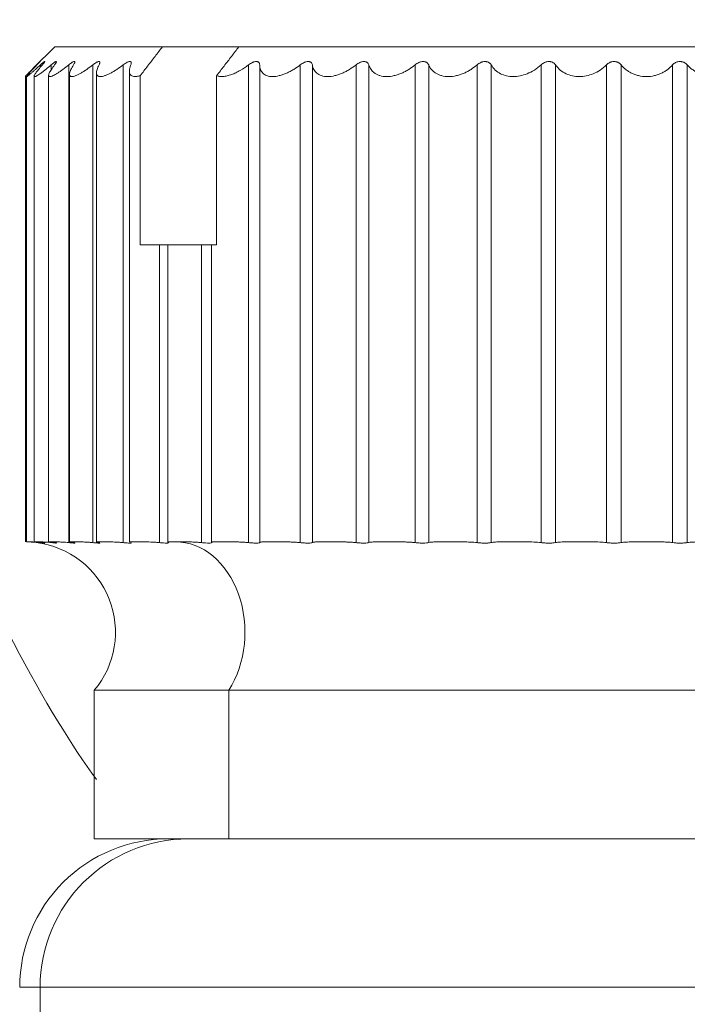
# Model space of a CAD drawing. Units: inches. Extents: x 4052 to 4466, y -5475 to -5294.
# Drawn here: x 4355 to 4362, y -5341 to -5331 of the extents above; entities that cross this region are included whole.
import ezdxf

# ---------------------------------------------------------------- set-up
doc = ezdxf.new("R2010")
doc.units = ezdxf.units.IN
doc.header["$MEASUREMENT"] = 0
doc.layers.add('1', color=7, linetype='Continuous', true_color=0xffffff)

msp = doc.modelspace()

# ---------------------------------------------------------------- linework, layer by layer
at = {"layer": '1', "color": 0, "linetype": 'Continuous', "lineweight": 18}
for p, q in [((4355.129, -5330.866), (4354.9164, -5331.0786)), ((4356.2161, -5330.866), (4355.129, -5330.866)), ((4356.9875, -5330.866), (4356.2161, -5330.866)), ((4356.9875, -5330.866), (4367.529, -5330.866)), ((4355.8829, -5331.1088), (4355.8829, -5335.868)), ((4354.8327, -5331.1645), (4354.8327, -5335.866)), ((4354.844, -5331.1632), (4354.844, -5335.866)), ((4354.9226, -5331.1591), (4354.9226, -5335.866)), ((4355.0678, -5331.1528), (4355.0678, -5335.8663)), ((4355.2779, -5331.1408), (4355.2779, -5335.8666)), ((4355.5506, -5331.1286), (4355.5506, -5335.867)), ((4355.9921, -5332.866), (4355.9921, -5331.1571)), ((4356.7635, -5332.866), (4356.7635, -5331.1571)), ((4355.9921, -5332.866), (4356.188, -5332.866)), ((4356.188, -5332.866), (4356.2713, -5332.866)), ((4356.2713, -5332.866), (4356.2713, -5335.8691)), ((4356.2713, -5332.866), (4356.6114, -5332.866)), ((4356.6114, -5332.866), (4356.7114, -5332.866)), ((4356.7114, -5332.866), (4356.7114, -5335.8721)), ((4356.7114, -5332.866), (4356.7635, -5332.866)), ((4355.529, -5337.366), (4355.529, -5338.866)), ((4355.529, -5337.366), (4356.8859, -5337.366)), ((4356.8859, -5337.366), (4367.129, -5337.366)), ((4355.529, -5338.866), (4356.8859, -5338.866)), ((4356.8859, -5338.866), (4367.129, -5338.866))]:
    msp.add_line(p, q, dxfattribs=at)
at = {"layer": '1', "color": 0, "linetype": 'Continuous', "lineweight": 13}
for p, q in [((4354.9863, -5331.0477), (4354.9863, -5331.0687)), ((4355.0946, -5331.0477), (4355.0946, -5331.0973)), ((4355.2712, -5331.0477), (4355.2712, -5335.8737)), ((4355.5143, -5331.0477), (4355.5143, -5335.8737)), ((4355.821, -5331.0477), (4355.821, -5335.8737)), ((4357.0865, -5331.0477), (4357.0865, -5335.8737)), ((4357.1985, -5331.0477), (4357.1985, -5335.8737)), ((4357.6081, -5331.0477), (4357.6081, -5335.8737)), ((4357.7296, -5331.0477), (4357.7296, -5335.8737)), ((4358.1704, -5331.0477), (4358.1704, -5335.8737)), ((4358.3002, -5331.0477), (4358.3002, -5335.8737)), ((4358.7673, -5331.0477), (4358.7673, -5335.8737)), ((4358.9039, -5331.0477), (4358.9039, -5335.8737)), ((4359.3923, -5331.0477), (4359.3923, -5335.8737)), ((4359.5342, -5331.0477), (4359.5342, -5335.8737)), ((4360.0386, -5331.0477), (4360.0386, -5335.8737)), ((4360.1842, -5331.0477), (4360.1842, -5335.8737)), ((4360.6989, -5331.0477), (4360.6989, -5335.8737)), ((4360.8467, -5331.0477), (4360.8467, -5335.8737)), ((4361.3662, -5331.0477), (4361.3662, -5335.8737)), ((4361.5145, -5331.0477), (4361.5145, -5335.8737)), ((4356.188, -5332.866), (4356.188, -5335.8737)), ((4356.6114, -5332.866), (4356.6114, -5335.8737)), ((4356.8859, -5337.366), (4356.8859, -5338.866)), ((4354.9813, -5340.366), (4354.7758, -5340.366)), ((4367.6766, -5340.366), (4354.9813, -5340.366)), ((4354.9813, -5342.966), (4354.9813, -5340.366))]:
    msp.add_line(p, q, dxfattribs=at)
at = {"layer": '1', "color": 0, "linetype": 'Continuous', "lineweight": 18}
msp.add_arc((4354.829, -5336.7793), 0.9133, 320.03379, 82.95905, dxfattribs=at)
at = {"layer": '1', "color": 0, "linetype": 'Continuous', "lineweight": 13}
for centre, major_axis, ratio, start_param, end_param in [((4356.3497, -5336.7793), (0, 0.9133), 0.766044, 4.014847, 6.283185), ((4356.4808, -5340.366), (0, -1.5), 0.999632, 3.141593, 4.712389)]:
    msp.add_ellipse(centre, major_axis=major_axis, ratio=ratio, start_param=start_param, end_param=end_param, dxfattribs=at)
at = {"layer": '1', "color": 0, "linetype": 'Continuous', "lineweight": 18}
msp.add_ellipse((4356.2748, -5340.366), major_axis=(0, -1.5), ratio=0.999338, start_param=3.141591, end_param=4.712389, dxfattribs=at)
at = {"layer": '1', "color": 0, "linetype": 'Continuous', "lineweight": 13}
msp.add_open_spline([(4355.5495, -5338.2653), (4355.3064, -5337.9378), (4354.7098, -5336.9544), (4353.5496, -5334.5258), (4352.1177, -5331.0694), (4351.0274, -5328.1752), (4350.4704, -5326.6376)], degree=3, knots=[0, 0, 0, 0, 0.230776, 0.492209, 0.754546, 1, 1, 1, 1], dxfattribs=at)
at = {"layer": '1', "color": 0, "linetype": 'Continuous', "lineweight": 18}
for points in [[(4355.9921, -5331.1571), (4356.0172, -5331.1245), (4356.0673, -5331.0594), (4356.1419, -5330.9624), (4356.1914, -5330.8981), (4356.2161, -5330.866)], [(4356.9875, -5330.866), (4356.9628, -5330.8981), (4356.9133, -5330.9624), (4356.8386, -5331.0594), (4356.7886, -5331.1245), (4356.7635, -5331.1571)], [(4360.0386, -5331.0477), (4360.0172, -5331.0677), (4359.9716, -5331.1028), (4359.8983, -5331.1401), (4359.8255, -5331.1614), (4359.7559, -5331.1683), (4359.6898, -5331.1614), (4359.6279, -5331.1401), (4359.5735, -5331.1028), (4359.5456, -5331.0677), (4359.5342, -5331.0477)], [(4360.6989, -5331.0477), (4360.6793, -5331.0677), (4360.6367, -5331.1028), (4360.5662, -5331.1401), (4360.4943, -5331.1614), (4360.424, -5331.1683), (4360.3558, -5331.1614), (4360.2902, -5331.1401), (4360.2305, -5331.1028), (4360.198, -5331.0677), (4360.1842, -5331.0477)], [(4354.95, -5335.8737), (4354.9602, -5335.8751), (4354.9765, -5335.8777), (4354.9846, -5335.8792), (4354.975, -5335.8776), (4354.9579, -5335.8751), (4354.9474, -5335.8737)], [(4355.0043, -5335.8737), (4355.0135, -5335.8751), (4355.0273, -5335.8777), (4355.0309, -5335.8792), (4355.017, -5335.8776), (4354.9977, -5335.8751), (4354.9863, -5335.8737)], [(4355.128, -5335.8737), (4355.136, -5335.8751), (4355.1471, -5335.8777), (4355.1462, -5335.8792), (4355.1282, -5335.8776), (4355.1068, -5335.8751), (4355.0946, -5335.8737)], [(4355.3195, -5335.8737), (4355.3263, -5335.8751), (4355.3346, -5335.8777), (4355.3293, -5335.8792), (4355.3073, -5335.8776), (4355.2841, -5335.8751), (4355.2712, -5335.8737)], [(4355.5769, -5335.8737), (4355.5824, -5335.8751), (4355.5877, -5335.8777), (4355.578, -5335.8792), (4355.5524, -5335.8776), (4355.5276, -5335.8751), (4355.5143, -5335.8737)], [(4355.8974, -5335.8737), (4355.9015, -5335.8751), (4355.9038, -5335.8777), (4355.8898, -5335.8792), (4355.8608, -5335.8776), (4355.8346, -5335.8751), (4355.821, -5335.8737)], [(4356.2773, -5335.8737), (4356.28, -5335.8751), (4356.2794, -5335.8777), (4356.2612, -5335.8792), (4356.2291, -5335.8776), (4356.2019, -5335.8751), (4356.188, -5335.8737)], [(4356.3497, -5335.866), (4356.3393, -5335.866), (4356.3202, -5335.866), (4356.2976, -5335.8661), (4356.2816, -5335.8664), (4356.2724, -5335.8673), (4356.2702, -5335.8694), (4356.2739, -5335.872), (4356.2773, -5335.8737)], [(4356.6114, -5335.8737), (4356.5941, -5335.872), (4356.5597, -5335.8694), (4356.5111, -5335.8674), (4356.4652, -5335.8664), (4356.4222, -5335.8661), (4356.383, -5335.866), (4356.3602, -5335.866), (4356.3497, -5335.866)], [(4356.7126, -5335.8737), (4356.7138, -5335.8751), (4356.7102, -5335.8777), (4356.6881, -5335.8792), (4356.6532, -5335.8776), (4356.6254, -5335.8751), (4356.6114, -5335.8737)], [(4357.1985, -5335.8737), (4357.1982, -5335.8751), (4357.1917, -5335.8777), (4357.1659, -5335.8792), (4357.1286, -5335.8776), (4357.1004, -5335.8751), (4357.0865, -5335.8737)], [(4357.7296, -5335.8737), (4357.7279, -5335.8751), (4357.7185, -5335.8777), (4357.6893, -5335.8792), (4357.6501, -5335.8776), (4357.6217, -5335.8751), (4357.6081, -5335.8737)], [(4358.3002, -5335.8737), (4358.297, -5335.8751), (4358.2848, -5335.8777), (4358.2525, -5335.8792), (4358.2118, -5335.8776), (4358.1836, -5335.8751), (4358.1704, -5335.8737)], [(4358.9039, -5335.8737), (4358.8993, -5335.8751), (4358.8845, -5335.8777), (4358.8495, -5335.8792), (4358.8077, -5335.8776), (4358.78, -5335.8751), (4358.7673, -5335.8737)], [(4359.5342, -5335.8737), (4359.5282, -5335.8751), (4359.511, -5335.8777), (4359.4736, -5335.8792), (4359.4312, -5335.8776), (4359.4043, -5335.8751), (4359.3923, -5335.8737)], [(4359.5342, -5335.8737), (4359.546, -5335.871), (4359.5761, -5335.8675), (4359.6387, -5335.8661), (4359.7145, -5335.866), (4359.7983, -5335.866), (4359.8846, -5335.8661), (4359.9674, -5335.8676), (4360.0163, -5335.871), (4360.0386, -5335.8737)], [(4360.1842, -5335.8737), (4360.1769, -5335.8751), (4360.1574, -5335.8777), (4360.1181, -5335.8792), (4360.0755, -5335.8776), (4360.0497, -5335.8751), (4360.0386, -5335.8737)], [(4360.1842, -5335.8737), (4360.1985, -5335.871), (4360.2335, -5335.8676), (4360.3018, -5335.8661), (4360.3814, -5335.866), (4360.467, -5335.866), (4360.5527, -5335.8661), (4360.6327, -5335.8676), (4360.6785, -5335.871), (4360.6989, -5335.8737)], [(4360.8467, -5335.8737), (4360.8382, -5335.8751), (4360.8166, -5335.8777), (4360.7758, -5335.8792), (4360.7335, -5335.8776), (4360.7091, -5335.8751), (4360.6989, -5335.8737)], [(4361.5145, -5335.8737), (4361.5049, -5335.8751), (4361.4815, -5335.8777), (4361.4395, -5335.8792), (4361.3981, -5335.8776), (4361.3753, -5335.8751), (4361.3662, -5335.8737)]]:
    msp.add_open_spline(points, degree=3, dxfattribs=at)
for points, knots in [([(4354.9474, -5331.0477), (4354.952, -5331.0431), (4354.9564, -5331.0388), (4354.9644, -5331.0308), (4354.9681, -5331.0272), (4354.9727, -5331.0226), (4354.9742, -5331.0213), (4354.9767, -5331.0188), (4354.9778, -5331.0178), (4354.9805, -5331.0152), (4354.9815, -5331.0143), (4354.9817, -5331.0143), (4354.9815, -5331.0145), (4354.9808, -5331.0154), (4354.9802, -5331.0161), (4354.9787, -5331.0178), (4354.9777, -5331.0188), (4354.9754, -5331.0213), (4354.9741, -5331.0227), (4354.9712, -5331.0257), (4354.9696, -5331.0274), (4354.9662, -5331.031), (4354.9644, -5331.0329), (4354.9587, -5331.0388), (4354.9545, -5331.0431), (4354.95, -5331.0477)], [0, 0, 0, 0, 0.125, 0.125, 0.25, 0.25, 0.3125, 0.3125, 0.375, 0.375, 0.5, 0.5, 0.5625, 0.5625, 0.625, 0.625, 0.6875, 0.6875, 0.75, 0.75, 0.8125, 0.8125, 0.875, 0.875, 1, 1, 1, 1]), ([(4354.9863, -5331.0477), (4354.9913, -5331.0431), (4354.9961, -5331.0388), (4355.0051, -5331.0308), (4355.0094, -5331.0272), (4355.015, -5331.0226), (4355.0167, -5331.0213), (4355.0199, -5331.0188), (4355.0214, -5331.0178), (4355.0252, -5331.0152), (4355.027, -5331.0143), (4355.0284, -5331.0143), (4355.0287, -5331.0145), (4355.0288, -5331.0154), (4355.0286, -5331.0161), (4355.0278, -5331.0178), (4355.0272, -5331.0188), (4355.0256, -5331.0213), (4355.0247, -5331.0227), (4355.0225, -5331.0257), (4355.0212, -5331.0274), (4355.0184, -5331.031), (4355.0169, -5331.0329), (4355.012, -5331.0388), (4355.0084, -5331.0431), (4355.0043, -5331.0477)], [0, 0, 0, 0, 0.125, 0.125, 0.25, 0.25, 0.3125, 0.3125, 0.375, 0.375, 0.5, 0.5, 0.5625, 0.5625, 0.625, 0.625, 0.6875, 0.6875, 0.75, 0.75, 0.8125, 0.8125, 0.875, 0.875, 1, 1, 1, 1]), ([(4355.0946, -5331.0477), (4355.1, -5331.0431), (4355.1051, -5331.0388), (4355.1151, -5331.0308), (4355.1199, -5331.0272), (4355.1264, -5331.0226), (4355.1285, -5331.0213), (4355.1324, -5331.0188), (4355.1342, -5331.0178), (4355.1391, -5331.0152), (4355.1416, -5331.0143), (4355.1442, -5331.0143), (4355.1449, -5331.0145), (4355.1457, -5331.0154), (4355.1459, -5331.0161), (4355.1459, -5331.0178), (4355.1457, -5331.0188), (4355.1449, -5331.0213), (4355.1443, -5331.0227), (4355.1428, -5331.0257), (4355.1419, -5331.0274), (4355.1397, -5331.031), (4355.1385, -5331.0329), (4355.1346, -5331.0388), (4355.1315, -5331.0431), (4355.128, -5331.0477)], [0, 0, 0, 0, 0.125, 0.125, 0.25, 0.25, 0.3125, 0.3125, 0.375, 0.375, 0.5, 0.5, 0.5625, 0.5625, 0.625, 0.625, 0.6875, 0.6875, 0.75, 0.75, 0.8125, 0.8125, 0.875, 0.875, 1, 1, 1, 1]), ([(4355.2712, -5331.0477), (4355.2769, -5331.0431), (4355.2824, -5331.0388), (4355.2932, -5331.0308), (4355.2985, -5331.0272), (4355.3058, -5331.0226), (4355.3082, -5331.0213), (4355.3127, -5331.0188), (4355.3148, -5331.0178), (4355.3207, -5331.0152), (4355.324, -5331.0143), (4355.3278, -5331.0143), (4355.3288, -5331.0145), (4355.3304, -5331.0154), (4355.331, -5331.0161), (4355.3318, -5331.0178), (4355.332, -5331.0188), (4355.3319, -5331.0213), (4355.3317, -5331.0227), (4355.3309, -5331.0257), (4355.3304, -5331.0274), (4355.3289, -5331.031), (4355.328, -5331.0329), (4355.325, -5331.0388), (4355.3225, -5331.0431), (4355.3195, -5331.0477)], [0, 0, 0, 0, 0.125, 0.125, 0.25, 0.25, 0.3125, 0.3125, 0.375, 0.375, 0.5, 0.5, 0.5625, 0.5625, 0.625, 0.625, 0.6875, 0.6875, 0.75, 0.75, 0.8125, 0.8125, 0.875, 0.875, 1, 1, 1, 1]), ([(4355.5143, -5331.0477), (4355.5201, -5331.0431), (4355.5259, -5331.0388), (4355.5374, -5331.0308), (4355.5431, -5331.0272), (4355.5512, -5331.0226), (4355.5538, -5331.0213), (4355.5589, -5331.0188), (4355.5613, -5331.0178), (4355.5682, -5331.0152), (4355.5722, -5331.0143), (4355.577, -5331.0143), (4355.5785, -5331.0145), (4355.5809, -5331.0154), (4355.5819, -5331.0161), (4355.5834, -5331.0178), (4355.584, -5331.0188), (4355.5847, -5331.0213), (4355.5848, -5331.0227), (4355.5848, -5331.0257), (4355.5846, -5331.0274), (4355.5838, -5331.031), (4355.5833, -5331.0329), (4355.5812, -5331.0388), (4355.5793, -5331.0431), (4355.5769, -5331.0477)], [0, 0, 0, 0, 0.125, 0.125, 0.25, 0.25, 0.3125, 0.3125, 0.375, 0.375, 0.5, 0.5, 0.5625, 0.5625, 0.625, 0.625, 0.6875, 0.6875, 0.75, 0.75, 0.8125, 0.8125, 0.875, 0.875, 1, 1, 1, 1]), ([(4355.821, -5331.0477), (4355.827, -5331.0431), (4355.833, -5331.0388), (4355.8451, -5331.0308), (4355.8512, -5331.0272), (4355.8599, -5331.0226), (4355.8627, -5331.0213), (4355.8683, -5331.0188), (4355.871, -5331.0178), (4355.8788, -5331.0152), (4355.8834, -5331.0143), (4355.8894, -5331.0143), (4355.8911, -5331.0145), (4355.8943, -5331.0154), (4355.8956, -5331.0161), (4355.8979, -5331.0178), (4355.8989, -5331.0188), (4355.9004, -5331.0213), (4355.9009, -5331.0227), (4355.9016, -5331.0257), (4355.9017, -5331.0274), (4355.9017, -5331.031), (4355.9015, -5331.0329), (4355.9004, -5331.0388), (4355.8992, -5331.0431), (4355.8974, -5331.0477)], [0, 0, 0, 0, 0.125, 0.125, 0.25, 0.25, 0.3125, 0.3125, 0.375, 0.375, 0.5, 0.5, 0.5625, 0.5625, 0.625, 0.625, 0.6875, 0.6875, 0.75, 0.75, 0.8125, 0.8125, 0.875, 0.875, 1, 1, 1, 1]), ([(4357.0865, -5331.0477), (4357.0926, -5331.0431), (4357.0989, -5331.0388), (4357.1118, -5331.0308), (4357.1186, -5331.0272), (4357.1287, -5331.0226), (4357.1321, -5331.0213), (4357.1388, -5331.0188), (4357.1422, -5331.0178), (4357.152, -5331.0152), (4357.1583, -5331.0143), (4357.167, -5331.0143), (4357.1697, -5331.0145), (4357.1748, -5331.0154), (4357.1772, -5331.0161), (4357.1816, -5331.0178), (4357.1836, -5331.0188), (4357.1872, -5331.0213), (4357.1888, -5331.0227), (4357.1916, -5331.0257), (4357.1928, -5331.0274), (4357.1948, -5331.031), (4357.1957, -5331.0329), (4357.1977, -5331.0388), (4357.1984, -5331.0431), (4357.1985, -5331.0477)], [0, 0, 0, 0, 0.125, 0.125, 0.25, 0.25, 0.3125, 0.3125, 0.375, 0.375, 0.5, 0.5, 0.5625, 0.5625, 0.625, 0.625, 0.6875, 0.6875, 0.75, 0.75, 0.8125, 0.8125, 0.875, 0.875, 1, 1, 1, 1]), ([(4357.6081, -5331.0477), (4357.6141, -5331.0431), (4357.6203, -5331.0388), (4357.6333, -5331.0308), (4357.6401, -5331.0272), (4357.6504, -5331.0226), (4357.6539, -5331.0213), (4357.6608, -5331.0188), (4357.6644, -5331.0178), (4357.6748, -5331.0152), (4357.6814, -5331.0143), (4357.6908, -5331.0143), (4357.6939, -5331.0145), (4357.6995, -5331.0154), (4357.7022, -5331.0161), (4357.7072, -5331.0178), (4357.7095, -5331.0188), (4357.7137, -5331.0213), (4357.7157, -5331.0227), (4357.7191, -5331.0257), (4357.7207, -5331.0274), (4357.7234, -5331.031), (4357.7245, -5331.0329), (4357.7275, -5331.0388), (4357.7288, -5331.0431), (4357.7296, -5331.0477)], [0, 0, 0, 0, 0.125, 0.125, 0.25, 0.25, 0.3125, 0.3125, 0.375, 0.375, 0.5, 0.5, 0.5625, 0.5625, 0.625, 0.625, 0.6875, 0.6875, 0.75, 0.75, 0.8125, 0.8125, 0.875, 0.875, 1, 1, 1, 1]), ([(4358.1704, -5331.0477), (4358.1762, -5331.0431), (4358.1823, -5331.0388), (4358.1952, -5331.0308), (4358.202, -5331.0272), (4358.2125, -5331.0226), (4358.216, -5331.0213), (4358.2231, -5331.0188), (4358.2267, -5331.0178), (4358.2375, -5331.0152), (4358.2445, -5331.0143), (4358.2546, -5331.0143), (4358.2578, -5331.0145), (4358.264, -5331.0154), (4358.2669, -5331.0161), (4358.2725, -5331.0178), (4358.2751, -5331.0188), (4358.2799, -5331.0213), (4358.2821, -5331.0227), (4358.2862, -5331.0257), (4358.2881, -5331.0274), (4358.2914, -5331.031), (4358.2929, -5331.0329), (4358.2968, -5331.0388), (4358.2988, -5331.0431), (4358.3002, -5331.0477)], [0, 0, 0, 0, 0.125, 0.125, 0.25, 0.25, 0.3125, 0.3125, 0.375, 0.375, 0.5, 0.5, 0.5625, 0.5625, 0.625, 0.625, 0.6875, 0.6875, 0.75, 0.75, 0.8125, 0.8125, 0.875, 0.875, 1, 1, 1, 1]), ([(4358.7673, -5331.0477), (4358.7729, -5331.0431), (4358.7788, -5331.0388), (4358.7914, -5331.0308), (4358.7982, -5331.0272), (4358.8086, -5331.0226), (4358.8122, -5331.0213), (4358.8194, -5331.0188), (4358.8231, -5331.0178), (4358.8341, -5331.0152), (4358.8414, -5331.0143), (4358.852, -5331.0143), (4358.8554, -5331.0145), (4358.862, -5331.0154), (4358.8652, -5331.0161), (4358.8712, -5331.0178), (4358.8741, -5331.0188), (4358.8795, -5331.0213), (4358.8819, -5331.0227), (4358.8866, -5331.0257), (4358.8888, -5331.0274), (4358.8927, -5331.031), (4358.8945, -5331.0329), (4358.8993, -5331.0388), (4358.9019, -5331.0431), (4358.9039, -5331.0477)], [0, 0, 0, 0, 0.125, 0.125, 0.25, 0.25, 0.3125, 0.3125, 0.375, 0.375, 0.5, 0.5, 0.5625, 0.5625, 0.625, 0.625, 0.6875, 0.6875, 0.75, 0.75, 0.8125, 0.8125, 0.875, 0.875, 1, 1, 1, 1]), ([(4359.3923, -5331.0477), (4359.3976, -5331.0431), (4359.4033, -5331.0388), (4359.4155, -5331.0308), (4359.4221, -5331.0272), (4359.4324, -5331.0226), (4359.436, -5331.0213), (4359.4432, -5331.0188), (4359.4469, -5331.0178), (4359.4581, -5331.0152), (4359.4655, -5331.0143), (4359.4765, -5331.0143), (4359.4801, -5331.0145), (4359.4871, -5331.0154), (4359.4904, -5331.0161), (4359.4969, -5331.0178), (4359.5, -5331.0188), (4359.5059, -5331.0213), (4359.5086, -5331.0227), (4359.5138, -5331.0257), (4359.5162, -5331.0274), (4359.5207, -5331.031), (4359.5228, -5331.0329), (4359.5284, -5331.0388), (4359.5316, -5331.0431), (4359.5342, -5331.0477)], [0, 0, 0, 0, 0.125, 0.125, 0.25, 0.25, 0.3125, 0.3125, 0.375, 0.375, 0.5, 0.5, 0.5625, 0.5625, 0.625, 0.625, 0.6875, 0.6875, 0.75, 0.75, 0.8125, 0.8125, 0.875, 0.875, 1, 1, 1, 1]), ([(4360.0386, -5331.0477), (4360.0435, -5331.0431), (4360.0488, -5331.0388), (4360.0605, -5331.0308), (4360.0669, -5331.0272), (4360.077, -5331.0226), (4360.0805, -5331.0213), (4360.0876, -5331.0188), (4360.0914, -5331.0178), (4360.1025, -5331.0152), (4360.11, -5331.0143), (4360.1214, -5331.0143), (4360.1251, -5331.0145), (4360.1323, -5331.0154), (4360.1358, -5331.0161), (4360.1427, -5331.0178), (4360.146, -5331.0188), (4360.1522, -5331.0213), (4360.1552, -5331.0227), (4360.1608, -5331.0257), (4360.1635, -5331.0274), (4360.1685, -5331.031), (4360.1708, -5331.0329), (4360.1773, -5331.0388), (4360.181, -5331.0431), (4360.1842, -5331.0477)], [0, 0, 0, 0, 0.125, 0.125, 0.25, 0.25, 0.3125, 0.3125, 0.375, 0.375, 0.5, 0.5, 0.5625, 0.5625, 0.625, 0.625, 0.6875, 0.6875, 0.75, 0.75, 0.8125, 0.8125, 0.875, 0.875, 1, 1, 1, 1]), ([(4360.6989, -5331.0477), (4360.7034, -5331.0431), (4360.7084, -5331.0388), (4360.7194, -5331.0308), (4360.7255, -5331.0272), (4360.7353, -5331.0226), (4360.7387, -5331.0213), (4360.7457, -5331.0188), (4360.7494, -5331.0178), (4360.7604, -5331.0152), (4360.768, -5331.0143), (4360.7794, -5331.0143), (4360.7833, -5331.0145), (4360.7907, -5331.0154), (4360.7943, -5331.0161), (4360.8014, -5331.0178), (4360.8049, -5331.0188), (4360.8115, -5331.0213), (4360.8146, -5331.0227), (4360.8207, -5331.0257), (4360.8236, -5331.0274), (4360.829, -5331.031), (4360.8316, -5331.0329), (4360.8388, -5331.0388), (4360.843, -5331.0431), (4360.8467, -5331.0477)], [0, 0, 0, 0, 0.125, 0.125, 0.25, 0.25, 0.3125, 0.3125, 0.375, 0.375, 0.5, 0.5, 0.5625, 0.5625, 0.625, 0.625, 0.6875, 0.6875, 0.75, 0.75, 0.8125, 0.8125, 0.875, 0.875, 1, 1, 1, 1]), ([(4361.3662, -5331.0477), (4361.3702, -5331.0431), (4361.3747, -5331.0388), (4361.385, -5331.0308), (4361.3907, -5331.0272), (4361.4001, -5331.0226), (4361.4034, -5331.0213), (4361.4101, -5331.0188), (4361.4137, -5331.0178), (4361.4246, -5331.0152), (4361.432, -5331.0143), (4361.4435, -5331.0143), (4361.4474, -5331.0145), (4361.4549, -5331.0154), (4361.4586, -5331.0161), (4361.4659, -5331.0178), (4361.4695, -5331.0188), (4361.4764, -5331.0213), (4361.4797, -5331.0227), (4361.4861, -5331.0257), (4361.4892, -5331.0274), (4361.495, -5331.031), (4361.4978, -5331.0329), (4361.5056, -5331.0388), (4361.5103, -5331.0431), (4361.5145, -5331.0477)], [0, 0, 0, 0, 0.125, 0.125, 0.25, 0.25, 0.3125, 0.3125, 0.375, 0.375, 0.5, 0.5, 0.5625, 0.5625, 0.625, 0.625, 0.6875, 0.6875, 0.75, 0.75, 0.8125, 0.8125, 0.875, 0.875, 1, 1, 1, 1]), ([(4354.9474, -5331.0477), (4354.9309, -5331.0641), (4354.9156, -5331.0793), (4354.8946, -5331.1004), (4354.8879, -5331.1071), (4354.8753, -5331.1198), (4354.8695, -5331.1258), (4354.859, -5331.1365), (4354.8543, -5331.1414), (4354.8461, -5331.15), (4354.8426, -5331.1538), (4354.8352, -5331.162), (4354.8327, -5331.1651), (4354.8327, -5331.1658)], [0, 0, 0, 0, 0.258779, 0.258779, 0.388169, 0.388169, 0.517559, 0.517559, 0.646949, 0.646949, 0.776338, 0.776338, 1, 1, 1, 1]), ([(4354.9863, -5331.0477), (4354.9684, -5331.0641), (4354.9514, -5331.0793), (4354.9276, -5331.1004), (4354.92, -5331.1071), (4354.9053, -5331.1198), (4354.8984, -5331.1258), (4354.8856, -5331.1365), (4354.8797, -5331.1414), (4354.869, -5331.15), (4354.8641, -5331.1538), (4354.852, -5331.1628), (4354.8468, -5331.166), (4354.8443, -5331.166), (4354.844, -5331.1658), (4354.844, -5331.1652)], [0, 0, 0, 0, 0.233015, 0.233015, 0.349522, 0.349522, 0.46603, 0.46603, 0.582537, 0.582537, 0.699044, 0.699044, 0.932059, 0.932059, 1, 1, 1, 1]), ([(4354.8494, -5331.1562), (4354.8516, -5331.1533), (4354.8544, -5331.1498), (4354.8614, -5331.1416), (4354.8657, -5331.1367), (4354.8755, -5331.1258), (4354.881, -5331.1199), (4354.8927, -5331.1073), (4354.899, -5331.1007), (4354.919, -5331.0796), (4354.934, -5331.0641), (4354.95, -5331.0477)], [0, 0, 0, 0, 0.155728, 0.155728, 0.324582, 0.324582, 0.493437, 0.493437, 0.662291, 0.662291, 1, 1, 1, 1]), ([(4355.0946, -5331.0477), (4355.0755, -5331.0641), (4355.0571, -5331.0793), (4355.0309, -5331.1004), (4355.0223, -5331.1071), (4355.0057, -5331.1198), (4354.9978, -5331.1258), (4354.9828, -5331.1365), (4354.9758, -5331.1414), (4354.9627, -5331.15), (4354.9566, -5331.1538), (4354.9405, -5331.1628), (4354.9326, -5331.166), (4354.923, -5331.166), (4354.9216, -5331.1629), (4354.9242, -5331.1539), (4354.9259, -5331.1502), (4354.9306, -5331.1416), (4354.9336, -5331.1367), (4354.9409, -5331.1258), (4354.9452, -5331.1199), (4354.9547, -5331.1073), (4354.9599, -5331.1007), (4354.9769, -5331.0796), (4354.99, -5331.0641), (4355.0043, -5331.0477)], [0, 0, 0, 0, 0.125, 0.125, 0.1875, 0.1875, 0.25, 0.25, 0.3125, 0.3125, 0.375, 0.375, 0.5, 0.5, 0.625, 0.625, 0.6875, 0.6875, 0.75, 0.75, 0.8125, 0.8125, 0.875, 0.875, 1, 1, 1, 1]), ([(4355.2712, -5331.0477), (4355.2511, -5331.0641), (4355.2316, -5331.0793), (4355.2031, -5331.1004), (4355.1937, -5331.1071), (4355.1754, -5331.1198), (4355.1665, -5331.1258), (4355.1495, -5331.1365), (4355.1414, -5331.1414), (4355.1261, -5331.15), (4355.1188, -5331.1538), (4355.099, -5331.1628), (4355.0885, -5331.166), (4355.0733, -5331.166), (4355.0691, -5331.1629), (4355.0675, -5331.1539), (4355.0678, -5331.1502), (4355.0698, -5331.1416), (4355.0715, -5331.1367), (4355.0763, -5331.1258), (4355.0794, -5331.1199), (4355.0865, -5331.1073), (4355.0906, -5331.1007), (4355.1043, -5331.0796), (4355.1155, -5331.0641), (4355.128, -5331.0477)], [0, 0, 0, 0, 0.125, 0.125, 0.1875, 0.1875, 0.25, 0.25, 0.3125, 0.3125, 0.375, 0.375, 0.5, 0.5, 0.625, 0.625, 0.6875, 0.6875, 0.75, 0.75, 0.8125, 0.8125, 0.875, 0.875, 1, 1, 1, 1]), ([(4355.5143, -5331.0477), (4355.4934, -5331.0641), (4355.4728, -5331.0793), (4355.4424, -5331.1004), (4355.4323, -5331.1071), (4355.4124, -5331.1198), (4355.4027, -5331.1258), (4355.384, -5331.1365), (4355.3749, -5331.1414), (4355.3575, -5331.15), (4355.3491, -5331.1538), (4355.3258, -5331.1628), (4355.3128, -5331.166), (4355.2921, -5331.166), (4355.2852, -5331.1629), (4355.2794, -5331.1539), (4355.2783, -5331.1502), (4355.2777, -5331.1416), (4355.2781, -5331.1367), (4355.2802, -5331.1258), (4355.282, -5331.1199), (4355.2867, -5331.1073), (4355.2896, -5331.1007), (4355.3, -5331.0796), (4355.309, -5331.0641), (4355.3195, -5331.0477)], [0, 0, 0, 0, 0.125, 0.125, 0.1875, 0.1875, 0.25, 0.25, 0.3125, 0.3125, 0.375, 0.375, 0.5, 0.5, 0.625, 0.625, 0.6875, 0.6875, 0.75, 0.75, 0.8125, 0.8125, 0.875, 0.875, 1, 1, 1, 1]), ([(4355.821, -5331.0477), (4355.7995, -5331.0641), (4355.7782, -5331.0793), (4355.7462, -5331.1004), (4355.7356, -5331.1071), (4355.7144, -5331.1198), (4355.7039, -5331.1258), (4355.6835, -5331.1365), (4355.6736, -5331.1414), (4355.6543, -5331.15), (4355.6448, -5331.1538), (4355.6184, -5331.1628), (4355.6029, -5331.166), (4355.5771, -5331.166), (4355.5675, -5331.1629), (4355.5576, -5331.1539), (4355.5552, -5331.1502), (4355.5518, -5331.1416), (4355.5509, -5331.1367), (4355.5504, -5331.1258), (4355.5509, -5331.1199), (4355.5531, -5331.1073), (4355.5549, -5331.1007), (4355.5617, -5331.0796), (4355.5684, -5331.0641), (4355.5769, -5331.0477)], [0, 0, 0, 0, 0.125, 0.125, 0.1875, 0.1875, 0.25, 0.25, 0.3125, 0.3125, 0.375, 0.375, 0.5, 0.5, 0.625, 0.625, 0.6875, 0.6875, 0.75, 0.75, 0.8125, 0.8125, 0.875, 0.875, 1, 1, 1, 1]), ([(4355.9921, -5331.1571), (4355.9798, -5331.1608), (4355.9684, -5331.1634), (4355.9525, -5331.1655), (4355.9474, -5331.1659), (4355.9377, -5331.1661), (4355.9331, -5331.1659), (4355.9203, -5331.1643), (4355.913, -5331.1621), (4355.9038, -5331.1571), (4355.901, -5331.1552), (4355.896, -5331.1507), (4355.8939, -5331.1483), (4355.8883, -5331.1402), (4355.8858, -5331.1339), (4355.8829, -5331.1197), (4355.8826, -5331.112), (4355.8839, -5331.0954), (4355.8854, -5331.0865), (4355.8902, -5331.0678), (4355.8934, -5331.0579), (4355.8974, -5331.0477)], [0, 0, 0, 0, 0.125, 0.125, 0.1875, 0.1875, 0.25, 0.25, 0.375, 0.375, 0.4375, 0.4375, 0.5, 0.5, 0.625, 0.625, 0.75, 0.75, 0.875, 0.875, 1, 1, 1, 1]), ([(4357.0865, -5331.0477), (4357.0595, -5331.0681), (4357.0315, -5331.0869), (4356.9878, -5331.1119), (4356.9728, -5331.1198), (4356.9431, -5331.1339), (4356.9283, -5331.1402), (4356.9062, -5331.1483), (4356.8989, -5331.1507), (4356.8843, -5331.1552), (4356.8771, -5331.1571), (4356.856, -5331.1621), (4356.8425, -5331.1643), (4356.8232, -5331.1659), (4356.8169, -5331.1661), (4356.8048, -5331.1659), (4356.799, -5331.1655), (4356.7824, -5331.1634), (4356.7724, -5331.1608), (4356.7635, -5331.1571)], [0, 0, 0, 0, 0.25, 0.25, 0.375, 0.375, 0.5, 0.5, 0.5625, 0.5625, 0.625, 0.625, 0.75, 0.75, 0.8125, 0.8125, 0.875, 0.875, 1, 1, 1, 1]), ([(4357.6081, -5331.0477), (4357.5868, -5331.0641), (4357.5647, -5331.0793), (4357.5301, -5331.1004), (4357.5183, -5331.1071), (4357.4942, -5331.1198), (4357.482, -5331.1258), (4357.4576, -5331.1365), (4357.4454, -5331.1414), (4357.4208, -5331.15), (4357.4084, -5331.1538), (4357.3722, -5331.1628), (4357.3492, -5331.166), (4357.3059, -5331.166), (4357.2869, -5331.1629), (4357.262, -5331.1539), (4357.2545, -5331.1502), (4357.2411, -5331.1416), (4357.2351, -5331.1367), (4357.2245, -5331.1258), (4357.2199, -5331.1199), (4357.2123, -5331.1073), (4357.2091, -5331.1007), (4357.2015, -5331.0796), (4357.1989, -5331.0641), (4357.1985, -5331.0477)], [0, 0, 0, 0, 0.125, 0.125, 0.1875, 0.1875, 0.25, 0.25, 0.3125, 0.3125, 0.375, 0.375, 0.5, 0.5, 0.625, 0.625, 0.6875, 0.6875, 0.75, 0.75, 0.8125, 0.8125, 0.875, 0.875, 1, 1, 1, 1]), ([(4358.1704, -5331.0477), (4358.1497, -5331.0641), (4358.128, -5331.0793), (4358.0937, -5331.1004), (4358.082, -5331.1071), (4358.0578, -5331.1198), (4358.0455, -5331.1258), (4358.0208, -5331.1365), (4358.0083, -5331.1414), (4357.983, -5331.15), (4357.9702, -5331.1538), (4357.9325, -5331.1628), (4357.9082, -5331.166), (4357.8616, -5331.166), (4357.8407, -5331.1629), (4357.8127, -5331.1539), (4357.8041, -5331.1502), (4357.7884, -5331.1416), (4357.7813, -5331.1367), (4357.7684, -5331.1258), (4357.7627, -5331.1199), (4357.7527, -5331.1073), (4357.7483, -5331.1007), (4357.7372, -5331.0796), (4357.7323, -5331.0641), (4357.7296, -5331.0477)], [0, 0, 0, 0, 0.125, 0.125, 0.1875, 0.1875, 0.25, 0.25, 0.3125, 0.3125, 0.375, 0.375, 0.5, 0.5, 0.625, 0.625, 0.6875, 0.6875, 0.75, 0.75, 0.8125, 0.8125, 0.875, 0.875, 1, 1, 1, 1]), ([(4358.7673, -5331.0477), (4358.7475, -5331.0641), (4358.7265, -5331.0793), (4358.6928, -5331.1004), (4358.6812, -5331.1071), (4358.6573, -5331.1198), (4358.645, -5331.1258), (4358.6202, -5331.1365), (4358.6075, -5331.1414), (4358.5819, -5331.15), (4358.5688, -5331.1538), (4358.53, -5331.1628), (4358.5047, -5331.166), (4358.4553, -5331.166), (4358.4327, -5331.1629), (4358.4019, -5331.1539), (4358.3923, -5331.1502), (4358.3746, -5331.1416), (4358.3664, -5331.1367), (4358.3513, -5331.1258), (4358.3445, -5331.1199), (4358.3322, -5331.1073), (4358.3268, -5331.1007), (4358.3123, -5331.0796), (4358.3051, -5331.0641), (4358.3002, -5331.0477)], [0, 0, 0, 0, 0.125, 0.125, 0.1875, 0.1875, 0.25, 0.25, 0.3125, 0.3125, 0.375, 0.375, 0.5, 0.5, 0.625, 0.625, 0.6875, 0.6875, 0.75, 0.75, 0.8125, 0.8125, 0.875, 0.875, 1, 1, 1, 1]), ([(4359.3923, -5331.0477), (4359.3736, -5331.0641), (4359.3534, -5331.0793), (4359.3208, -5331.1004), (4359.3095, -5331.1071), (4359.286, -5331.1198), (4359.2739, -5331.1258), (4359.2492, -5331.1365), (4359.2366, -5331.1414), (4359.2109, -5331.15), (4359.1976, -5331.1538), (4359.1582, -5331.1628), (4359.1321, -5331.166), (4359.0804, -5331.166), (4359.0565, -5331.1629), (4359.0232, -5331.1539), (4359.0127, -5331.1502), (4358.9931, -5331.1416), (4358.984, -5331.1367), (4358.9668, -5331.1258), (4358.959, -5331.1199), (4358.9447, -5331.1073), (4358.9382, -5331.1007), (4358.9205, -5331.0796), (4358.9111, -5331.0641), (4358.9039, -5331.0477)], [0, 0, 0, 0, 0.125, 0.125, 0.1875, 0.1875, 0.25, 0.25, 0.3125, 0.3125, 0.375, 0.375, 0.5, 0.5, 0.625, 0.625, 0.6875, 0.6875, 0.75, 0.75, 0.8125, 0.8125, 0.875, 0.875, 1, 1, 1, 1]), ([(4361.3662, -5331.0477), (4361.3518, -5331.0641), (4361.3356, -5331.0793), (4361.3081, -5331.1004), (4361.2984, -5331.1071), (4361.2778, -5331.1198), (4361.2669, -5331.1258), (4361.2444, -5331.1365), (4361.2327, -5331.1414), (4361.2083, -5331.15), (4361.1955, -5331.1538), (4361.1567, -5331.1628), (4361.13, -5331.166), (4361.0751, -5331.166), (4361.0486, -5331.1629), (4361.01, -5331.1539), (4360.9976, -5331.1502), (4360.9738, -5331.1416), (4360.9624, -5331.1367), (4360.9404, -5331.1258), (4360.93, -5331.1199), (4360.9104, -5331.1073), (4360.9012, -5331.1007), (4360.8752, -5331.0796), (4360.8599, -5331.0641), (4360.8467, -5331.0477)], [0, 0, 0, 0, 0.125, 0.125, 0.1875, 0.1875, 0.25, 0.25, 0.3125, 0.3125, 0.375, 0.375, 0.5, 0.5, 0.625, 0.625, 0.6875, 0.6875, 0.75, 0.75, 0.8125, 0.8125, 0.875, 0.875, 1, 1, 1, 1]), ([(4362.033, -5331.0477), (4362.0205, -5331.0641), (4362.006, -5331.0793), (4361.9808, -5331.1004), (4361.9718, -5331.1071), (4361.9526, -5331.1198), (4361.9425, -5331.1258), (4361.9212, -5331.1365), (4361.91, -5331.1414), (4361.8866, -5331.15), (4361.8742, -5331.1538), (4361.8365, -5331.1628), (4361.8102, -5331.166), (4361.7554, -5331.166), (4361.7286, -5331.1629), (4361.6891, -5331.1539), (4361.6763, -5331.1502), (4361.6516, -5331.1416), (4361.6397, -5331.1367), (4361.6166, -5331.1258), (4361.6055, -5331.1199), (4361.5846, -5331.1073), (4361.5747, -5331.1007), (4361.5464, -5331.0796), (4361.5294, -5331.0641), (4361.5145, -5331.0477)], [0, 0, 0, 0, 0.125, 0.125, 0.1875, 0.1875, 0.25, 0.25, 0.3125, 0.3125, 0.375, 0.375, 0.5, 0.5, 0.625, 0.625, 0.6875, 0.6875, 0.75, 0.75, 0.8125, 0.8125, 0.875, 0.875, 1, 1, 1, 1]), ([(4354.844, -5335.866), (4354.844, -5335.866), (4354.8443, -5335.866), (4354.8456, -5335.866), (4354.8472, -5335.866), (4354.8517, -5335.866), (4354.8546, -5335.866), (4354.8652, -5335.8661), (4354.8749, -5335.8662), (4354.8933, -5335.8667), (4354.9, -5335.8669), (4354.9145, -5335.8676), (4354.93, -5335.8684), (4354.9476, -5335.8698), (4354.9663, -5335.8715), (4354.9761, -5335.8725), (4354.9863, -5335.8737)], [0, 0, 0, 0, 0.071806, 0.071806, 0.187831, 0.187831, 0.303855, 0.303855, 0.535903, 0.535903, 0.651927, 0.651927, 0.767952, 0.883976, 0.883976, 1, 1, 1, 1]), ([(4354.9216, -5335.8704), (4354.9146, -5335.8696), (4354.9081, -5335.8691), (4354.895, -5335.868), (4354.8886, -5335.8676), (4354.8769, -5335.8669), (4354.8717, -5335.8667), (4354.8582, -5335.8662), (4354.8517, -5335.8661), (4354.8479, -5335.866)], [0, 0, 0, 0, 0.181152, 0.181152, 0.385901, 0.385901, 0.590651, 0.590651, 1, 1, 1, 1]), ([(4355.0043, -5335.8737), (4354.988, -5335.8713), (4354.9741, -5335.8697), (4354.9566, -5335.868), (4354.9513, -5335.8676), (4354.942, -5335.8669), (4354.938, -5335.8667), (4354.9282, -5335.8662), (4354.9242, -5335.8661), (4354.9218, -5335.866), (4354.9234, -5335.866), (4354.9298, -5335.866), (4354.9326, -5335.866), (4354.9397, -5335.866), (4354.9438, -5335.866), (4354.9582, -5335.8661), (4354.9701, -5335.8662), (4354.9919, -5335.8667), (4354.9996, -5335.8669), (4355.0161, -5335.8676), (4355.0335, -5335.8684), (4355.0529, -5335.8698), (4355.0732, -5335.8715), (4355.0837, -5335.8725), (4355.0946, -5335.8737)], [0, 0, 0, 0, 0.125, 0.125, 0.1875, 0.1875, 0.25, 0.25, 0.375, 0.375, 0.5, 0.5, 0.5625, 0.5625, 0.625, 0.625, 0.75, 0.75, 0.8125, 0.8125, 0.875, 0.9375, 0.9375, 1, 1, 1, 1]), ([(4355.0678, -5335.8661), (4355.0678, -5335.8661), (4355.068, -5335.8661), (4355.0697, -5335.866), (4355.0739, -5335.866), (4355.0841, -5335.866), (4355.0882, -5335.866), (4355.0977, -5335.866), (4355.103, -5335.866), (4355.1209, -5335.8661), (4355.135, -5335.8662), (4355.1598, -5335.8667), (4355.1686, -5335.8669), (4355.1869, -5335.8676), (4355.2061, -5335.8684), (4355.2269, -5335.8698), (4355.2486, -5335.8715), (4355.2598, -5335.8725), (4355.2712, -5335.8737)], [0, 0, 0, 0, 0.047953, 0.047953, 0.238363, 0.238363, 0.333567, 0.333567, 0.428772, 0.428772, 0.619181, 0.619181, 0.714386, 0.714386, 0.809591, 0.904795, 0.904795, 1, 1, 1, 1]), ([(4355.128, -5335.8737), (4355.1137, -5335.8713), (4355.102, -5335.8697), (4355.088, -5335.868), (4355.0839, -5335.8676), (4355.0805, -5335.8673), (4355.0805, -5335.8673), (4355.0805, -5335.8673)], [0, 0, 0, 0, 0.666449, 0.666449, 0.999673, 0.999673, 1, 1, 1, 1]), ([(4355.2779, -5335.8663), (4355.2779, -5335.8661), (4355.2793, -5335.8661), (4355.2863, -5335.866), (4355.293, -5335.866), (4355.3068, -5335.866), (4355.3121, -5335.866), (4355.324, -5335.866), (4355.3305, -5335.866), (4355.3516, -5335.8661), (4355.3678, -5335.8662), (4355.3954, -5335.8667), (4355.405, -5335.8669), (4355.425, -5335.8676), (4355.4457, -5335.8684), (4355.4678, -5335.8698), (4355.4906, -5335.8715), (4355.5023, -5335.8725), (4355.5143, -5335.8737)], [0, 0, 0, 0, 0.12697, 0.12697, 0.301576, 0.301576, 0.388879, 0.388879, 0.476182, 0.476182, 0.650788, 0.650788, 0.738091, 0.738091, 0.825394, 0.912697, 0.912697, 1, 1, 1, 1]), ([(4355.3195, -5335.8737), (4355.3075, -5335.8713), (4355.2981, -5335.8697), (4355.2877, -5335.868), (4355.2849, -5335.8676), (4355.2828, -5335.8673), (4355.2828, -5335.8673), (4355.2828, -5335.8673)], [0, 0, 0, 0, 0.666453, 0.666453, 0.99968, 0.99968, 1, 1, 1, 1]), ([(4355.5506, -5335.8668), (4355.5506, -5335.8667), (4355.5507, -5335.8666), (4355.552, -5335.8662), (4355.5558, -5335.8661), (4355.569, -5335.866), (4355.5781, -5335.866), (4355.5955, -5335.866), (4355.6019, -5335.866), (4355.616, -5335.866), (4355.6236, -5335.866), (4355.6478, -5335.8661), (4355.6659, -5335.8662), (4355.696, -5335.8667), (4355.7064, -5335.8669), (4355.7277, -5335.8676), (4355.7497, -5335.8684), (4355.7729, -5335.8698), (4355.7966, -5335.8715), (4355.8088, -5335.8725), (4355.821, -5335.8737)], [0, 0, 0, 0, 0.032933, 0.032933, 0.194111, 0.194111, 0.355289, 0.355289, 0.435878, 0.435878, 0.516466, 0.516466, 0.677644, 0.677644, 0.758233, 0.758233, 0.838822, 0.919411, 0.919411, 1, 1, 1, 1]), ([(4355.5769, -5335.8737), (4355.5673, -5335.8713), (4355.5603, -5335.8697), (4355.5537, -5335.868), (4355.5522, -5335.8676), (4355.5513, -5335.8673), (4355.5513, -5335.8673), (4355.5513, -5335.8673)], [0, 0, 0, 0, 0.666415, 0.666415, 0.999622, 0.999622, 1, 1, 1, 1]), ([(4355.8829, -5335.8676), (4355.883, -5335.8675), (4355.883, -5335.8674), (4355.8837, -5335.8669), (4355.8848, -5335.8667), (4355.8903, -5335.8662), (4355.8967, -5335.8661), (4355.9148, -5335.866), (4355.9263, -5335.866), (4355.947, -5335.866), (4355.9545, -5335.866), (4355.9707, -5335.866), (4355.9793, -5335.866), (4356.0063, -5335.8661), (4356.026, -5335.8662), (4356.0583, -5335.8667), (4356.0693, -5335.8669), (4356.0919, -5335.8676), (4356.1149, -5335.8684), (4356.1388, -5335.8698), (4356.1633, -5335.8715), (4356.1756, -5335.8725), (4356.188, -5335.8737)], [0, 0, 0, 0, 0.02496, 0.02496, 0.099963, 0.099963, 0.249969, 0.249969, 0.399976, 0.399976, 0.474979, 0.474979, 0.549982, 0.549982, 0.699988, 0.699988, 0.774991, 0.774991, 0.849994, 0.924997, 0.924997, 1, 1, 1, 1]), ([(4356.7114, -5335.8713), (4356.7114, -5335.8701), (4356.7124, -5335.8693), (4356.7162, -5335.868), (4356.7185, -5335.8676), (4356.7247, -5335.8669), (4356.7284, -5335.8667), (4356.7414, -5335.8662), (4356.7525, -5335.8661), (4356.78, -5335.866), (4356.7958, -5335.866), (4356.8224, -5335.866), (4356.8318, -5335.866), (4356.8516, -5335.866), (4356.8619, -5335.866), (4356.8936, -5335.8661), (4356.916, -5335.8662), (4356.9515, -5335.8667), (4356.9635, -5335.8669), (4356.9877, -5335.8676), (4357.012, -5335.8684), (4357.0368, -5335.8698), (4357.0617, -5335.8715), (4357.0741, -5335.8725), (4357.0865, -5335.8737)], [0, 0, 0, 0, 0.081497, 0.081497, 0.147104, 0.147104, 0.212712, 0.212712, 0.343926, 0.343926, 0.475141, 0.475141, 0.540748, 0.540748, 0.606356, 0.606356, 0.737571, 0.737571, 0.803178, 0.803178, 0.868785, 0.934393, 0.934393, 1, 1, 1, 1]), ([(4357.1985, -5335.8737), (4357.199, -5335.8713), (4357.2022, -5335.8697), (4357.211, -5335.868), (4357.2146, -5335.8676), (4357.2233, -5335.8669), (4357.2282, -5335.8667), (4357.2448, -5335.8662), (4357.2582, -5335.8661), (4357.2899, -5335.866), (4357.3075, -5335.866), (4357.3367, -5335.866), (4357.3469, -5335.866), (4357.3682, -5335.866), (4357.3792, -5335.866), (4357.4127, -5335.8661), (4357.436, -5335.8662), (4357.4726, -5335.8667), (4357.4849, -5335.8669), (4357.5095, -5335.8676), (4357.5341, -5335.8684), (4357.5589, -5335.8698), (4357.5836, -5335.8715), (4357.5959, -5335.8725), (4357.6081, -5335.8737)], [0, 0, 0, 0, 0.125, 0.125, 0.1875, 0.1875, 0.25, 0.25, 0.375, 0.375, 0.5, 0.5, 0.5625, 0.5625, 0.625, 0.625, 0.75, 0.75, 0.8125, 0.8125, 0.875, 0.9375, 0.9375, 1, 1, 1, 1]), ([(4357.7296, -5335.8737), (4357.7327, -5335.8713), (4357.7385, -5335.8697), (4357.751, -5335.868), (4357.7558, -5335.8676), (4357.7669, -5335.8669), (4357.773, -5335.8667), (4357.7929, -5335.8662), (4357.8084, -5335.8661), (4357.844, -5335.866), (4357.8634, -5335.866), (4357.8948, -5335.866), (4357.9057, -5335.866), (4357.9282, -5335.866), (4357.9397, -5335.866), (4357.9747, -5335.8661), (4357.9988, -5335.8662), (4358.036, -5335.8667), (4358.0485, -5335.8669), (4358.0732, -5335.8676), (4358.0978, -5335.8684), (4358.1223, -5335.8698), (4358.1466, -5335.8715), (4358.1586, -5335.8725), (4358.1704, -5335.8737)], [0, 0, 0, 0, 0.125, 0.125, 0.1875, 0.1875, 0.25, 0.25, 0.375, 0.375, 0.5, 0.5, 0.5625, 0.5625, 0.625, 0.625, 0.75, 0.75, 0.8125, 0.8125, 0.875, 0.9375, 0.9375, 1, 1, 1, 1]), ([(4358.3002, -5335.8737), (4358.3058, -5335.8713), (4358.3141, -5335.8697), (4358.3302, -5335.868), (4358.3362, -5335.8676), (4358.3495, -5335.8669), (4358.3567, -5335.8667), (4358.3798, -5335.8662), (4358.3972, -5335.8661), (4358.4363, -5335.866), (4358.4572, -5335.866), (4358.4905, -5335.866), (4358.5019, -5335.866), (4358.5255, -5335.866), (4358.5374, -5335.866), (4358.5735, -5335.8661), (4358.598, -5335.8662), (4358.6355, -5335.8667), (4358.6479, -5335.8669), (4358.6725, -5335.8676), (4358.6969, -5335.8684), (4358.7208, -5335.8698), (4358.7444, -5335.8715), (4358.756, -5335.8725), (4358.7673, -5335.8737)], [0, 0, 0, 0, 0.125, 0.125, 0.1875, 0.1875, 0.25, 0.25, 0.375, 0.375, 0.5, 0.5, 0.5625, 0.5625, 0.625, 0.625, 0.75, 0.75, 0.8125, 0.8125, 0.875, 0.9375, 0.9375, 1, 1, 1, 1]), ([(4358.9039, -5335.8737), (4358.9121, -5335.8713), (4358.9227, -5335.8697), (4358.9422, -5335.868), (4358.9493, -5335.8676), (4358.9648, -5335.8669), (4358.973, -5335.8667), (4358.999, -5335.8662), (4359.0182, -5335.8661), (4359.0603, -5335.866), (4359.0824, -5335.866), (4359.1173, -5335.866), (4359.1291, -5335.866), (4359.1534, -5335.866), (4359.1657, -5335.866), (4359.2025, -5335.8661), (4359.2272, -5335.8662), (4359.2645, -5335.8667), (4359.2768, -5335.8669), (4359.301, -5335.8676), (4359.3248, -5335.8684), (4359.3479, -5335.8698), (4359.3706, -5335.8715), (4359.3816, -5335.8725), (4359.3923, -5335.8737)], [0, 0, 0, 0, 0.125, 0.125, 0.1875, 0.1875, 0.25, 0.25, 0.375, 0.375, 0.5, 0.5, 0.5625, 0.5625, 0.625, 0.625, 0.75, 0.75, 0.8125, 0.8125, 0.875, 0.9375, 0.9375, 1, 1, 1, 1]), ([(4360.8467, -5335.8737), (4360.8617, -5335.8713), (4360.8787, -5335.8697), (4360.907, -5335.868), (4360.9169, -5335.8676), (4360.9377, -5335.8669), (4360.9484, -5335.8667), (4360.9813, -5335.8662), (4361.0043, -5335.8661), (4361.0528, -5335.866), (4361.0772, -5335.866), (4361.1143, -5335.866), (4361.1267, -5335.866), (4361.1516, -5335.866), (4361.164, -5335.866), (4361.2004, -5335.8661), (4361.224, -5335.8662), (4361.2584, -5335.8667), (4361.2696, -5335.8669), (4361.291, -5335.8676), (4361.3117, -5335.8684), (4361.3309, -5335.8698), (4361.3493, -5335.8715), (4361.358, -5335.8725), (4361.3662, -5335.8737)], [0, 0, 0, 0, 0.125, 0.125, 0.1875, 0.1875, 0.25, 0.25, 0.375, 0.375, 0.5, 0.5, 0.5625, 0.5625, 0.625, 0.625, 0.75, 0.75, 0.8125, 0.8125, 0.875, 0.9375, 0.9375, 1, 1, 1, 1]), ([(4361.5145, -5335.8737), (4361.5315, -5335.8713), (4361.5503, -5335.8697), (4361.5809, -5335.868), (4361.5916, -5335.8676), (4361.6137, -5335.8669), (4361.625, -5335.8667), (4361.6595, -5335.8662), (4361.6833, -5335.8661), (4361.7328, -5335.866), (4361.7575, -5335.866), (4361.7945, -5335.866), (4361.8068, -5335.866), (4361.8314, -5335.866), (4361.8435, -5335.866), (4361.879, -5335.8661), (4361.9018, -5335.8662), (4361.9345, -5335.8667), (4361.9449, -5335.8669), (4361.965, -5335.8676), (4361.9842, -5335.8684), (4362.0016, -5335.8698), (4362.0181, -5335.8715), (4362.0259, -5335.8725), (4362.033, -5335.8737)], [0, 0, 0, 0, 0.125, 0.125, 0.1875, 0.1875, 0.25, 0.25, 0.375, 0.375, 0.5, 0.5, 0.5625, 0.5625, 0.625, 0.625, 0.75, 0.75, 0.8125, 0.8125, 0.875, 0.9375, 0.9375, 1, 1, 1, 1])]:
    msp.add_open_spline(points, degree=3, knots=knots, dxfattribs=at)

doc.saveas('drawing.dxf')
